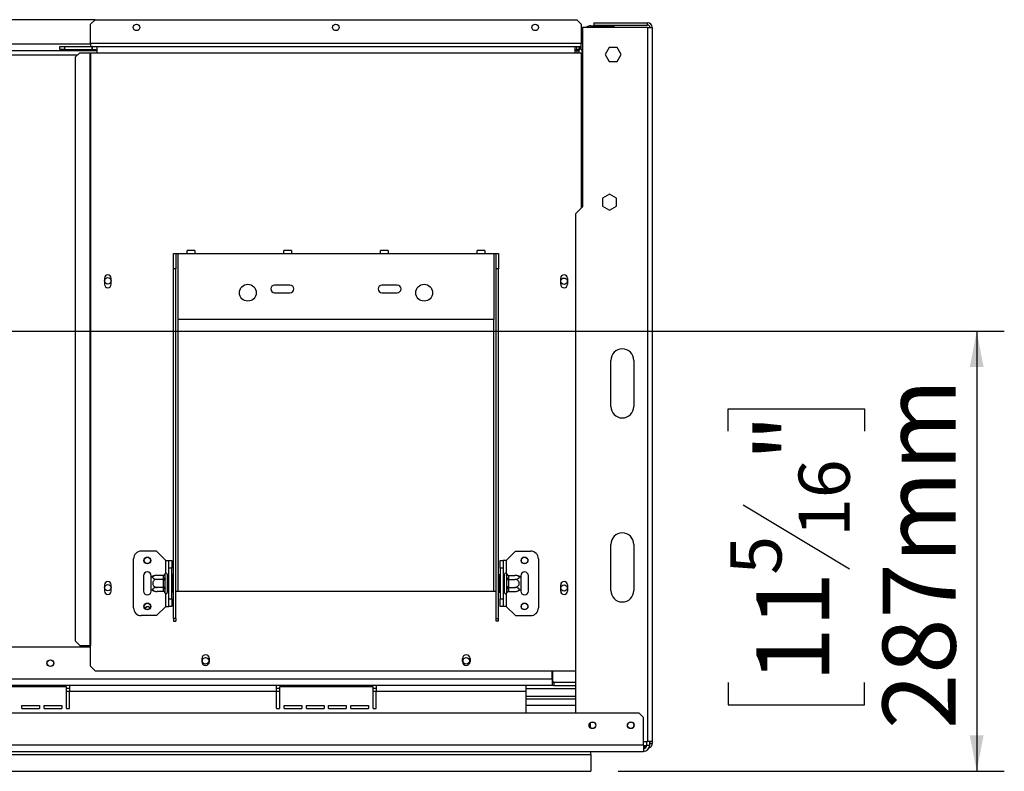
# Model space of a CAD drawing. Units: millimetres. Extents: x 4 to 555, y -42 to 263.
# Drawn here: x 115 to 150, y 32 to 59 of the extents above; entities that cross this region are included whole.
import ezdxf

# ---------------------------------------------------------------- set-up
doc = ezdxf.new("R2010")
doc.units = ezdxf.units.MM
doc.layers.add('FORMAT', color=7, linetype='Continuous')
doc.styles.add('SLDTEXTSTYLE0', font='TXT', dxfattribs={"width": 0.75})
doc.dimstyles.new('SLDDIMSTYLE0', dxfattribs={"dimtxt": 2.645833, "dimasz": 1.3, "dimexe": 0, "dimexo": 0.0625, "dimgap": 0.661458, "dimtad": 1, "dimdec": 0, "dimlfac": 18, "dimrnd": 1e-09, "dimzin": 12, "dimdsep": 46, "dimtxsty": 'SLDTEXTSTYLE0', "dimsah": 1, "dimcen": 0.09, "dimadec": 0, "dimazin": 3, "dimtfac": 1, "dimtdec": 0, "dimtofl": 0, "dimtmove": 0, "dimatfit": 3, "dimfxl": 0, "dimfrac": 2, "dimtolj": 1, "dimtzin": 12, "dimarcsym": 0})

# ---------------------------------------------------------------- blocks, each defined once
blk = doc.blocks.new('_D_4')
at = {"layer": 'FORMAT'}
for p, q in [((89.111, 47.964), (150.451, 47.964)), ((149.451, 47.964), (149.451, 32.019)), ((140.448, 44.34), (140.448, 45.145)), ((140.448, 45.145), (145.387, 45.145)), ((145.387, 45.145), (145.387, 44.34)), ((140.993, 41.665), (144.842, 39.356)), ((140.448, 35.232), (140.448, 34.427)), ((145.387, 34.427), (145.387, 35.232)), ((140.448, 34.427), (145.387, 34.427)), ((136.467, 32.019), (150.451, 32.019))]:
    blk.add_line(p, q, dxfattribs=at)
for points in [[(149.451, 47.964), (149.201, 46.664), (149.701, 46.664)], [(149.451, 32.019), (149.701, 33.319), (149.201, 33.319)]]:
    blk.add_solid(points, dxfattribs=at)
at = {"layer": 'FORMAT', "attachment_point": 1, "rotation": 90, "style": 'SLDTEXTSTYLE0'}
for s, insert, char_height in [('287mm', (146.041, 33.546), 2.6458), ('"', (141.465, 43.247), 2.646), ('16', (142.999, 40.51), 1.8521), ('5', (140.53, 39.142), 1.852), ('11', (141.465, 35.232), 2.6458)]:
    blk.add_mtext(s, dxfattribs=dict(at, insert=insert, char_height=char_height))

msp = doc.modelspace()

# ---------------------------------------------------------------- linework, layer by layer
at = {"color": 7, "linetype": 'Continuous', "lineweight": 25}
for p, q in [((117.514, 59.242), (58.708, 59.242)), ((117.514, 59.242), (117.347, 59.075)), ((117.514, 59.242), (134.958, 59.242)), ((135.125, 59.075), (134.958, 59.242)), ((117.347, 58.38), (117.347, 59.075)), ((135.125, 59.075), (135.125, 58.38)), ((135.167, 58.964), (135.167, 52.464)), ((137.528, 58.964), (135.167, 58.964)), ((135.472, 59.019), (136.306, 59.019)), ((135.583, 59.13), (137.528, 59.13)), ((135.583, 59.13), (135.583, 59.047)), ((135.583, 59.047), (137.528, 59.047)), ((136.306, 59.019), (136.306, 58.964)), ((137.528, 59.047), (137.528, 59.13)), ((137.528, 58.964), (137.528, 33.097)), ((137.528, 58.964), (137.695, 58.964)), ((137.695, 58.964), (137.695, 33.097)), ((116.236, 58.158), (116.236, 58.269)), ((116.236, 58.269), (116.403, 58.269)), ((116.403, 58.158), (116.236, 58.158)), ((116.403, 58.269), (116.403, 58.158)), ((116.403, 58.269), (117.408, 58.269)), ((116.403, 58.158), (117.408, 58.158)), ((135.125, 58.38), (117.347, 58.38)), ((117.347, 58.38), (117.347, 58.269)), ((117.408, 58.158), (117.408, 58.269)), ((117.42, 58.269), (117.408, 58.269)), ((117.42, 58.158), (117.408, 58.158)), ((117.42, 58.158), (117.42, 58.269)), ((117.42, 58.269), (117.57, 58.269)), ((117.42, 58.158), (117.57, 58.158)), ((117.57, 58.269), (134.903, 58.269)), ((117.57, 58.269), (117.57, 58.047)), ((134.903, 58.047), (134.903, 58.269)), ((134.903, 58.269), (134.946, 58.269)), ((134.903, 58.158), (134.946, 58.158)), ((134.946, 58.269), (134.946, 58.158)), ((134.946, 58.269), (135.053, 58.269)), ((134.946, 58.158), (135.053, 58.158)), ((135.097, 58.21), (135.021, 58.128)), ((135.053, 58.158), (135.053, 58.269)), ((135.053, 58.269), (135.125, 58.269)), ((135.125, 58.269), (135.125, 58.38)), ((135.125, 58.178), (135.125, 58.269)), ((135.14, 58.154), (135.167, 58.154)), ((136.132, 58.239), (135.986, 57.986)), ((136.424, 58.239), (136.132, 58.239)), ((136.57, 57.986), (136.424, 58.239)), ((58.653, 58.13), (117.57, 58.13)), ((116.954, 58.047), (116.788, 57.88)), ((116.788, 57.88), (116.788, 36.742)), ((116.954, 58.047), (117.324, 58.047)), ((117.324, 58.047), (117.347, 58.047)), ((117.324, 58.047), (117.324, 36.575)), ((117.347, 58.047), (117.347, 36.575)), ((117.347, 58.047), (117.57, 58.047)), ((117.57, 58.047), (134.903, 58.047)), ((134.903, 58.13), (134.972, 58.13)), ((134.903, 58.047), (135.125, 58.047)), ((135.023, 58.13), (134.972, 58.13)), ((135.125, 58.047), (135.148, 58.047)), ((135.148, 58.047), (135.167, 58.047)), ((135.986, 57.986), (136.132, 57.733)), ((136.424, 57.733), (136.57, 57.986)), ((136.132, 57.733), (136.424, 57.733)), ((136.15, 52.922), (135.897, 52.776)), ((136.403, 52.776), (136.15, 52.922)), ((135.167, 52.464), (134.917, 52.214)), ((135.897, 52.776), (135.897, 52.485)), ((135.897, 52.485), (136.15, 52.339)), ((136.15, 52.339), (136.403, 52.485)), ((136.403, 52.485), (136.403, 52.776)), ((134.917, 52.214), (134.917, 34.13)), ((120.347, 50.769), (120.431, 50.769)), ((120.347, 50.214), (120.347, 50.769)), ((120.431, 50.769), (120.431, 50.214)), ((120.431, 50.769), (120.514, 50.769)), ((120.514, 48.38), (120.514, 50.769)), ((120.514, 50.769), (120.847, 50.769)), ((121.125, 50.88), (120.847, 50.88)), ((120.847, 50.769), (120.847, 50.88)), ((120.847, 50.769), (121.125, 50.769)), ((121.125, 50.88), (121.125, 50.769)), ((121.125, 50.769), (124.347, 50.769)), ((124.625, 50.88), (124.347, 50.88)), ((124.347, 50.769), (124.347, 50.88)), ((124.347, 50.769), (124.625, 50.769)), ((124.625, 50.88), (124.625, 50.769)), ((124.625, 50.769), (127.847, 50.769)), ((128.125, 50.88), (127.847, 50.88)), ((127.847, 50.769), (127.847, 50.88)), ((127.847, 50.769), (128.125, 50.769)), ((128.125, 50.88), (128.125, 50.769)), ((128.125, 50.769), (131.347, 50.769)), ((131.625, 50.88), (131.347, 50.88)), ((131.347, 50.769), (131.347, 50.88)), ((131.347, 50.769), (131.625, 50.769)), ((131.625, 50.88), (131.625, 50.769)), ((131.625, 50.769), (131.958, 50.769)), ((131.958, 50.769), (131.958, 48.38)), ((131.958, 50.769), (132.042, 50.769)), ((132.042, 50.769), (132.125, 50.769)), ((132.042, 50.214), (132.042, 50.769)), ((132.125, 50.769), (132.125, 50.214)), ((120.431, 50.214), (120.347, 50.214)), ((120.347, 37.553), (120.347, 50.214)), ((120.431, 37.553), (120.431, 50.214)), ((132.125, 50.214), (132.042, 50.214)), ((132.042, 37.553), (132.042, 50.214)), ((132.125, 37.553), (132.125, 50.214)), ((117.85, 49.88), (117.85, 49.658)), ((118.095, 49.658), (118.095, 49.88)), ((124.57, 49.63), (124.014, 49.63)), ((128.458, 49.63), (127.903, 49.63)), ((134.378, 49.658), (134.378, 49.88)), ((134.622, 49.88), (134.622, 49.658)), ((124.014, 49.353), (124.57, 49.353)), ((127.903, 49.353), (128.458, 49.353)), ((131.958, 48.38), (120.514, 48.38)), ((136.195, 45.236), (136.195, 46.903)), ((137.028, 46.903), (137.028, 45.236)), ((119.736, 39.992), (119.181, 39.992)), ((120.07, 39.658), (119.736, 39.992)), ((132.403, 39.658), (132.736, 39.992)), ((132.736, 39.992), (133.292, 39.992)), ((136.195, 38.569), (136.195, 40.236)), ((137.028, 40.236), (137.028, 38.569)), ((118.903, 37.936), (118.903, 39.714)), ((120.07, 39.658), (120.181, 39.658)), ((120.181, 39.658), (120.292, 39.658)), ((120.181, 39.38), (120.181, 39.658)), ((120.292, 39.658), (120.292, 39.38)), ((132.181, 39.658), (132.292, 39.658)), ((132.181, 39.38), (132.181, 39.658)), ((132.292, 39.658), (132.292, 39.38)), ((132.403, 39.658), (132.292, 39.658)), ((133.57, 39.714), (133.57, 37.936)), ((120.292, 39.38), (120.181, 39.38)), ((120.181, 38.269), (120.181, 39.38)), ((120.292, 38.269), (120.292, 39.38)), ((132.292, 39.38), (132.181, 39.38)), ((132.181, 39.38), (132.181, 38.269)), ((132.292, 39.38), (132.292, 38.269)), ((119.264, 39.103), (119.264, 38.547)), ((119.542, 39.044), (119.542, 39.103)), ((119.542, 38.606), (119.542, 39.044)), ((119.987, 39.117), (119.758, 39.117)), ((119.987, 38.971), (119.758, 38.971)), ((119.986, 39.107), (119.987, 39.117)), ((119.986, 38.98), (119.986, 39.107)), ((119.987, 38.971), (119.986, 38.98)), ((119.986, 38.952), (119.987, 38.971)), ((119.986, 38.698), (119.986, 38.952)), ((119.986, 38.952), (120.042, 38.952)), ((120.043, 39.168), (120.042, 39.155)), ((120.042, 39.155), (120.042, 39.029)), ((120.042, 39.029), (120.043, 38.996)), ((120.043, 38.996), (120.042, 38.952)), ((120.042, 38.952), (120.042, 38.698)), ((120.125, 39.158), (120.125, 38.492)), ((120.131, 39.117), (120.125, 39.123)), ((120.131, 38.971), (120.125, 38.974)), ((120.131, 39.117), (120.131, 38.971)), ((120.181, 39.117), (120.131, 39.117)), ((120.131, 38.971), (120.131, 38.679)), ((120.181, 38.971), (120.131, 38.971)), ((120.32, 39.146), (120.292, 39.146)), ((120.32, 38.985), (120.292, 38.985)), ((120.32, 39.146), (120.32, 38.985)), ((120.32, 38.985), (120.32, 38.665)), ((132.153, 39.146), (132.181, 39.146)), ((132.153, 38.985), (132.153, 39.146)), ((132.153, 38.985), (132.181, 38.985)), ((132.153, 38.665), (132.153, 38.985)), ((132.292, 39.117), (132.342, 39.117)), ((132.292, 38.971), (132.342, 38.971)), ((132.347, 39.123), (132.342, 39.117)), ((132.342, 38.971), (132.342, 39.117)), ((132.342, 38.971), (132.347, 38.974)), ((132.342, 38.679), (132.342, 38.971)), ((132.347, 38.492), (132.347, 39.158)), ((132.431, 39.155), (132.43, 39.168)), ((132.43, 38.996), (132.431, 39.029)), ((132.431, 38.952), (132.43, 38.996)), ((132.431, 39.029), (132.431, 39.155)), ((132.431, 38.698), (132.431, 38.952)), ((132.486, 38.952), (132.431, 38.952)), ((132.486, 39.117), (132.486, 39.107)), ((132.486, 39.117), (132.714, 39.117)), ((132.486, 39.107), (132.486, 38.98)), ((132.486, 38.98), (132.486, 38.971)), ((132.486, 38.971), (132.486, 38.952)), ((132.486, 38.971), (132.714, 38.971)), ((132.486, 38.952), (132.486, 38.698)), ((132.931, 39.103), (132.931, 39.044)), ((132.931, 39.044), (132.931, 38.606)), ((133.208, 38.547), (133.208, 39.103)), ((117.85, 38.769), (117.85, 38.547)), ((118.095, 38.547), (118.095, 38.769)), ((119.542, 38.547), (119.542, 38.606)), ((119.987, 38.679), (119.758, 38.679)), ((119.987, 38.533), (119.758, 38.533)), ((119.986, 38.698), (120.042, 38.698)), ((119.987, 38.679), (119.986, 38.698)), ((119.986, 38.669), (119.987, 38.679)), ((119.986, 38.543), (119.986, 38.669)), ((119.987, 38.533), (119.986, 38.543)), ((120.042, 38.698), (120.043, 38.653)), ((120.043, 38.653), (120.042, 38.621)), ((120.042, 38.621), (120.042, 38.495)), ((120.131, 38.679), (120.125, 38.676)), ((120.125, 38.527), (120.131, 38.533)), ((120.181, 38.679), (120.131, 38.679)), ((120.131, 38.679), (120.131, 38.533)), ((120.181, 38.533), (120.131, 38.533)), ((120.32, 38.665), (120.292, 38.665)), ((120.32, 38.665), (120.32, 38.504)), ((120.431, 38.547), (120.514, 38.547)), ((120.514, 38.547), (131.958, 38.547)), ((131.958, 38.547), (132.042, 38.547)), ((132.153, 38.665), (132.181, 38.665)), ((132.153, 38.504), (132.153, 38.665)), ((132.292, 38.679), (132.342, 38.679)), ((132.292, 38.533), (132.342, 38.533)), ((132.342, 38.679), (132.347, 38.676)), ((132.342, 38.533), (132.342, 38.679)), ((132.342, 38.533), (132.347, 38.527)), ((132.43, 38.653), (132.431, 38.698)), ((132.431, 38.621), (132.43, 38.653)), ((132.486, 38.698), (132.431, 38.698)), ((132.431, 38.495), (132.431, 38.621)), ((132.486, 38.698), (132.486, 38.679)), ((132.486, 38.679), (132.714, 38.679)), ((132.486, 38.679), (132.486, 38.669)), ((132.486, 38.669), (132.486, 38.543)), ((132.486, 38.543), (132.486, 38.533)), ((132.486, 38.533), (132.714, 38.533)), ((132.931, 38.606), (132.931, 38.547)), ((134.378, 38.547), (134.378, 38.769)), ((134.622, 38.769), (134.622, 38.547)), ((120.042, 38.495), (120.043, 38.482)), ((120.181, 38.269), (120.292, 38.269)), ((120.181, 37.992), (120.181, 38.269)), ((120.32, 38.504), (120.292, 38.504)), ((120.292, 38.269), (120.292, 37.992)), ((132.153, 38.504), (132.181, 38.504)), ((132.181, 38.269), (132.292, 38.269)), ((132.181, 37.992), (132.181, 38.269)), ((132.292, 38.269), (132.292, 37.992)), ((132.43, 38.482), (132.431, 38.495)), ((120.07, 37.992), (119.736, 37.658)), ((120.07, 37.992), (120.181, 37.992)), ((120.292, 37.992), (120.181, 37.992)), ((132.292, 37.992), (132.181, 37.992)), ((132.403, 37.992), (132.292, 37.992)), ((132.403, 37.992), (132.736, 37.658)), ((119.736, 37.658), (119.181, 37.658)), ((120.431, 37.553), (120.347, 37.553)), ((120.347, 37.553), (120.347, 37.456)), ((120.431, 37.553), (120.431, 37.456)), ((132.042, 37.553), (132.125, 37.553)), ((132.042, 37.456), (132.042, 37.553)), ((132.125, 37.456), (132.125, 37.553)), ((132.736, 37.658), (133.292, 37.658)), ((120.347, 37.456), (120.431, 37.456)), ((132.125, 37.456), (132.042, 37.456)), ((117.347, 36.519), (58.875, 36.519)), ((116.788, 36.742), (116.954, 36.575)), ((116.954, 36.575), (117.324, 36.575)), ((117.324, 36.575), (117.347, 36.575)), ((117.347, 35.825), (117.347, 36.575)), ((121.375, 36.103), (121.375, 35.992)), ((121.653, 35.992), (121.653, 36.103)), ((130.82, 35.992), (130.82, 36.103)), ((131.097, 36.103), (131.097, 35.992)), ((117.347, 35.825), (117.514, 35.658)), ((134.072, 35.353), (42.15, 35.353)), ((117.514, 35.658), (134.917, 35.658)), ((134.072, 35.353), (134.072, 35.658)), ((134.072, 35.353), (134.072, 35.13)), ((134.083, 35.658), (134.083, 35.247)), ((116.583, 35.13), (112.972, 35.13)), ((116.472, 35.075), (113.083, 35.075)), ((116.472, 34.297), (116.472, 35.075)), ((116.583, 35.019), (116.472, 35.019)), ((124.083, 35.13), (116.583, 35.13)), ((116.583, 35.13), (116.583, 34.908)), ((124.083, 34.908), (124.083, 35.13)), ((127.695, 35.13), (124.083, 35.13)), ((124.195, 35.019), (124.083, 35.019)), ((124.195, 35.075), (124.195, 34.297)), ((127.583, 35.075), (124.195, 35.075)), ((127.583, 34.297), (127.583, 35.075)), ((127.695, 35.019), (127.583, 35.019)), ((127.695, 35.13), (127.695, 34.908)), ((133.111, 35.13), (127.695, 35.13)), ((133.111, 35.13), (133.111, 34.908)), ((134.072, 35.13), (133.111, 35.13)), ((133.111, 35.019), (134.917, 35.019)), ((134.128, 35.242), (134.072, 35.242)), ((134.128, 35.13), (134.072, 35.13)), ((134.083, 35.247), (134.917, 35.247)), ((134.128, 35.242), (134.917, 35.242)), ((134.128, 35.242), (134.128, 35.13)), ((134.128, 35.13), (134.917, 35.13)), ((116.583, 34.297), (116.583, 34.908)), ((124.083, 34.908), (116.583, 34.908)), ((124.083, 34.297), (124.083, 34.908)), ((127.695, 34.297), (127.695, 34.908)), ((133.111, 34.908), (127.695, 34.908)), ((133.111, 34.908), (133.111, 34.13)), ((133.111, 34.742), (134.917, 34.742)), ((134.917, 34.63), (133.111, 34.63)), ((114.861, 34.408), (115.5, 34.408)), ((114.861, 34.297), (114.861, 34.408)), ((114.861, 34.297), (115.5, 34.297)), ((115.5, 34.408), (115.5, 34.297)), ((115.667, 34.408), (116.306, 34.408)), ((115.667, 34.297), (115.667, 34.408)), ((115.667, 34.297), (116.306, 34.297)), ((116.306, 34.408), (116.306, 34.297)), ((116.472, 34.297), (116.583, 34.297)), ((124.083, 34.297), (124.195, 34.297)), ((124.361, 34.408), (125, 34.408)), ((124.361, 34.297), (124.361, 34.408)), ((124.361, 34.297), (125, 34.297)), ((125, 34.408), (125, 34.297)), ((125.167, 34.297), (125.167, 34.408)), ((125.167, 34.408), (125.806, 34.408)), ((125.167, 34.297), (125.806, 34.297)), ((125.806, 34.408), (125.806, 34.297)), ((125.972, 34.408), (126.611, 34.408)), ((125.972, 34.297), (125.972, 34.408)), ((125.972, 34.297), (126.611, 34.297)), ((126.611, 34.408), (126.611, 34.297)), ((126.778, 34.408), (127.417, 34.408)), ((126.778, 34.297), (126.778, 34.408)), ((126.778, 34.297), (127.417, 34.297)), ((127.417, 34.408), (127.417, 34.297)), ((127.583, 34.297), (127.695, 34.297)), ((137.217, 34.13), (39.006, 34.13)), ((137.383, 33.964), (137.217, 34.13)), ((137.383, 32.964), (137.383, 33.964)), ((135.445, 33.762), (135.445, 33.61)), ((137.383, 32.964), (38.839, 32.964)), ((137.383, 33.097), (137.528, 33.097)), ((137.383, 32.964), (137.383, 32.742)), ((137.383, 32.942), (137.417, 32.942)), ((137.417, 32.858), (137.383, 32.858)), ((137.417, 32.942), (137.417, 32.858)), ((137.492, 32.942), (137.417, 32.942)), ((137.418, 32.858), (137.417, 32.858)), ((137.495, 32.964), (137.495, 33.097)), ((137.495, 32.964), (137.606, 32.964)), ((137.695, 33.097), (137.528, 33.097)), ((137.606, 32.964), (137.606, 33.097)), ((137.611, 33.097), (137.611, 33.025)), ((137.611, 33.025), (137.695, 33.025)), ((137.695, 33.097), (137.695, 33.025)), ((38.839, 32.742), (137.383, 32.742)), ((38.839, 32.63), (135.467, 32.63)), ((135.467, 32.63), (135.467, 32.742)), ((135.467, 32.63), (135.467, 32.019)), ((37.78, 32.019), (135.467, 32.019))]:
    msp.add_line(p, q, dxfattribs=at)
at = {"color": 8, "linetype": 'Continuous', "lineweight": 25}
for p, q in [((135.472, 58.964), (135.472, 59.019)), ((117.347, 58.353), (58.875, 58.353)), ((59.352, 57.964), (116.871, 57.964)), ((134.972, 58.047), (134.972, 58.13)), ((135.125, 58.047), (135.125, 52.422)), ((135.148, 58.047), (135.148, 52.445)), ((120.514, 38.547), (120.514, 48.38)), ((131.958, 38.547), (131.958, 48.38)), ((120.07, 39.198), (120.07, 39.658)), ((132.403, 39.658), (132.403, 39.198)), ((120.07, 37.992), (120.07, 38.452)), ((132.403, 38.452), (132.403, 37.992)), ((134.072, 35.353), (134.083, 35.353)), ((116.583, 34.908), (116.472, 34.908)), ((124.195, 34.908), (124.083, 34.908)), ((127.695, 34.908), (127.583, 34.908)), ((134.917, 34.408), (133.111, 34.408))]:
    msp.add_line(p, q, dxfattribs=at)
at = {"color": 7, "linetype": 'Continuous', "lineweight": 25, "flags": 128}
for points in [[(135.03, 58.123), (135.016, 58.126), (134.972, 58.13)], [(137.606, 32.995), (137.61, 33.009), (137.611, 33.025)]]:
    msp.add_lwpolyline(points, dxfattribs=at)
at = {"color": 7, "linetype": 'Continuous', "lineweight": 25}
for centre, radius in [((119.014, 58.964), 0.119), ((126.236, 58.964), 0.119), ((133.458, 58.964), 0.119), ((117.972, 49.782), 0.117), ((123.042, 49.353), 0.306), ((129.431, 49.353), 0.306), ((134.5, 49.769), 0.117), ((119.403, 39.658), 0.122), ((119.403, 39.658), 0.117), ((133.07, 39.658), 0.122), ((133.07, 39.658), 0.117), ((117.972, 38.671), 0.117), ((134.5, 38.658), 0.117), ((119.403, 37.992), 0.122), ((119.403, 37.992), 0.117), ((133.07, 37.992), 0.122), ((133.07, 37.992), 0.117), ((115.889, 35.936), 0.122), ((115.889, 35.936), 0.117), ((121.514, 36.019), 0.117), ((130.958, 36.019), 0.117), ((135.528, 33.686), 0.122), ((135.533, 33.686), 0.117), ((136.917, 33.686), 0.122), ((136.922, 33.686), 0.117)]:
    msp.add_circle(centre, radius, dxfattribs=at)
for centre, radius, start, end in [((135.472, 58.742), 0.278, 90, 126.8699), ((137.528, 58.964), 0.167, 0, 90), ((137.528, 58.964), 0.0833, 0, 90), ((134.946, 58.047), 0.222, 5.4222, 47.016), ((134.946, 58.047), 0.111, 360, 47.016), ((117.972, 49.88), 0.122, 0, 180), ((134.5, 49.88), 0.122, 0, 180), ((117.972, 49.658), 0.122, 180, 0), ((124.014, 49.492), 0.139, 90, 270), ((124.57, 49.492), 0.139, 270, 90), ((127.903, 49.492), 0.139, 90, 270), ((128.458, 49.492), 0.139, 270, 90), ((134.5, 49.658), 0.122, 180, 0), ((136.611, 46.903), 0.417, 0, 180), ((136.611, 45.236), 0.417, 180, 0), ((136.611, 40.236), 0.417, 0, 180), ((119.181, 39.714), 0.278, 90, 180), ((133.292, 39.714), 0.278, 0, 90), ((119.403, 39.103), 0.139, 0, 180), ((133.07, 39.103), 0.139, 360, 180), ((117.972, 38.769), 0.122, 0, 180), ((119.758, 38.759), 0.358, 94.8483, 127.2258), ((119.758, 38.759), 0.358, 93.4105, 94.8483), ((119.99, 39.159), 0.0522, 266.1887, 355.5981), ((119.99, 39.033), 0.0522, 266.1887, 355.5981), ((120.083, 39.158), 0.0417, 0, 166.4871), ((132.389, 39.158), 0.0417, 13.5051, 180), ((132.483, 39.159), 0.0522, 184.4019, 273.8113), ((132.483, 39.033), 0.0522, 184.4019, 273.8113), ((132.714, 38.759), 0.358, 85.0951, 85.5564), ((132.714, 38.759), 0.358, 52.7742, 85.0951), ((134.5, 38.769), 0.122, 0, 180), ((117.972, 38.547), 0.122, 180, 0), ((119.403, 38.547), 0.139, 180, 0), ((119.758, 38.891), 0.358, 232.7742, 265.0951), ((119.758, 38.891), 0.358, 265.0951, 265.5564), ((119.99, 38.617), 0.0522, 4.4019, 93.8113), ((119.99, 38.491), 0.0522, 4.4019, 93.8113), ((132.483, 38.617), 0.0522, 86.1887, 175.5981), ((132.483, 38.491), 0.0522, 86.1887, 175.5981), ((132.714, 38.891), 0.358, 273.4105, 274.8483), ((132.714, 38.891), 0.358, 274.8483, 307.2258), ((133.07, 38.547), 0.139, 180, 360), ((134.5, 38.547), 0.122, 180, 0), ((136.611, 38.569), 0.417, 180, 0), ((120.083, 38.492), 0.0417, 193.5051, 360), ((132.389, 38.492), 0.0417, 180, 346.4871), ((119.181, 37.936), 0.278, 180, 270), ((119.417, 37.853), 0.125, 43.7386, 147.6826), ((119.417, 37.853), 0.122, 43.2952, 148.126), ((133.292, 37.936), 0.278, 270, 360), ((121.514, 36.103), 0.139, 0, 180), ((130.958, 36.103), 0.139, 0, 180), ((121.514, 35.992), 0.139, 180, 0), ((130.958, 35.992), 0.139, 180, 0), ((136.917, 33.686), 0.119, 306.591, 53.4362), ((137.383, 32.964), 0.222, 270, 0), ((137.383, 32.964), 0.111, 270, 0), ((137.528, 33.025), 0.167, 289.6499, 0)]:
    msp.add_arc(centre, radius, start, end, dxfattribs=at)
for points, knots in [([(135.021, 58.128), (135.02, 58.132), (135.017, 58.139), (134.969, 58.152), (134.946, 58.158)], [0, 0, 0, 0, 0.5005309, 1, 1, 1, 1]), ([(135.097, 58.21), (135.094, 58.212), (135.089, 58.216), (135.075, 58.23), (135.057, 58.238), (135.053, 58.24)], [0, 0, 0, 0, 0.481064, 0.8698272, 1, 1, 1, 1]), ([(119.758, 38.971), (119.74, 38.969), (119.702, 38.966), (119.652, 38.939), (119.614, 38.898), (119.595, 38.849), (119.595, 38.801), (119.611, 38.758), (119.64, 38.721), (119.682, 38.693), (119.724, 38.68), (119.751, 38.679), (119.758, 38.679)], [0, 0, 0, 0, 0.115719, 0.231594, 0.349263, 0.455471, 0.550002, 0.639991, 0.733866, 0.836939, 0.950516, 1, 1, 1, 1]), ([(119.758, 39.117), (119.742, 39.116), (119.705, 39.115), (119.654, 39.102), (119.614, 39.081), (119.598, 39.06), (119.594, 39.04), (119.601, 39.021), (119.625, 39), (119.661, 38.984), (119.707, 38.973), (119.742, 38.972), (119.758, 38.971)], [0, 0, 0, 0, 0.103374, 0.227402, 0.345681, 0.452315, 0.499829, 0.594514, 0.689001, 0.787163, 0.89589, 1, 1, 1, 1]), ([(119.987, 39.117), (119.992, 39.117), (120.004, 39.119), (120.019, 39.128), (120.032, 39.142), (120.04, 39.156), (120.042, 39.165), (120.043, 39.168), (120.043, 39.168)], [0, 0, 0, 0, 0.209533, 0.418493, 0.642495, 0.90349, 0.995838, 1, 1, 1, 1]), ([(119.987, 38.971), (119.992, 38.971), (120.004, 38.972), (120.019, 38.976), (120.032, 38.983), (120.04, 38.99), (120.042, 38.995), (120.043, 38.996), (120.043, 38.996)], [0, 0, 0, 0, 0.209533, 0.418493, 0.642495, 0.90349, 0.995838, 1, 1, 1, 1]), ([(132.43, 39.168), (132.43, 39.168), (132.43, 39.165), (132.433, 39.156), (132.44, 39.142), (132.453, 39.128), (132.469, 39.119), (132.48, 39.117), (132.486, 39.117)], [0, 0, 0, 0, 0.004162, 0.09651, 0.357505, 0.581507, 0.790467, 1, 1, 1, 1]), ([(132.486, 38.971), (132.48, 38.971), (132.469, 38.972), (132.453, 38.976), (132.44, 38.983), (132.433, 38.99), (132.43, 38.995), (132.43, 38.996), (132.43, 38.996)], [0, 0, 0, 0, 0.209533, 0.418493, 0.642495, 0.90349, 0.995838, 1, 1, 1, 1]), ([(132.714, 38.971), (132.733, 38.972), (132.77, 38.973), (132.821, 38.987), (132.859, 39.007), (132.878, 39.032), (132.877, 39.056), (132.861, 39.077), (132.832, 39.096), (132.79, 39.11), (132.748, 39.116), (132.722, 39.117), (132.714, 39.117)], [0, 0, 0, 0, 0.115719, 0.231594, 0.349263, 0.455471, 0.550002, 0.639991, 0.733866, 0.836939, 0.950516, 1, 1, 1, 1]), ([(132.714, 38.679), (132.733, 38.681), (132.77, 38.684), (132.821, 38.711), (132.859, 38.752), (132.878, 38.801), (132.877, 38.849), (132.861, 38.892), (132.832, 38.928), (132.79, 38.957), (132.748, 38.969), (132.722, 38.971), (132.714, 38.971)], [0, 0, 0, 0, 0.115719, 0.231594, 0.349263, 0.455471, 0.550002, 0.639991, 0.733866, 0.836939, 0.950516, 1, 1, 1, 1]), ([(119.758, 38.679), (119.74, 38.678), (119.702, 38.676), (119.652, 38.663), (119.614, 38.642), (119.595, 38.618), (119.595, 38.594), (119.611, 38.573), (119.64, 38.554), (119.682, 38.54), (119.724, 38.534), (119.751, 38.533), (119.758, 38.533)], [0, 0, 0, 0, 0.115719, 0.231594, 0.349263, 0.455471, 0.550002, 0.639991, 0.733866, 0.836939, 0.950516, 1, 1, 1, 1]), ([(119.987, 38.679), (119.992, 38.679), (120.004, 38.678), (120.019, 38.673), (120.032, 38.667), (120.04, 38.659), (120.042, 38.655), (120.043, 38.653), (120.043, 38.653)], [0, 0, 0, 0, 0.209533, 0.418493, 0.642495, 0.90349, 0.995838, 1, 1, 1, 1]), ([(120.043, 38.482), (120.043, 38.482), (120.042, 38.485), (120.04, 38.494), (120.032, 38.508), (120.019, 38.522), (120.004, 38.531), (119.992, 38.532), (119.987, 38.533)], [0, 0, 0, 0, 0.004162, 0.09651, 0.357505, 0.581507, 0.790467, 1, 1, 1, 1]), ([(132.486, 38.679), (132.48, 38.679), (132.469, 38.678), (132.453, 38.673), (132.44, 38.667), (132.433, 38.659), (132.43, 38.655), (132.43, 38.653), (132.43, 38.653)], [0, 0, 0, 0, 0.209533, 0.418493, 0.642495, 0.90349, 0.995838, 1, 1, 1, 1]), ([(132.486, 38.533), (132.48, 38.532), (132.469, 38.531), (132.453, 38.522), (132.44, 38.508), (132.433, 38.494), (132.43, 38.485), (132.43, 38.482), (132.43, 38.482)], [0, 0, 0, 0, 0.209533, 0.418493, 0.642495, 0.90349, 0.995838, 1, 1, 1, 1]), ([(132.714, 38.533), (132.731, 38.534), (132.767, 38.535), (132.819, 38.548), (132.858, 38.569), (132.875, 38.59), (132.878, 38.61), (132.871, 38.629), (132.848, 38.649), (132.811, 38.666), (132.765, 38.677), (132.731, 38.678), (132.714, 38.679)], [0, 0, 0, 0, 0.103374, 0.227402, 0.345681, 0.452315, 0.499829, 0.594514, 0.689001, 0.787163, 0.89589, 1, 1, 1, 1])]:
    msp.add_open_spline(points, degree=3, knots=knots, dxfattribs=at)

# ---------------------------------------------------------------- dimensions: what is measured, and where the dimension line sits
at = {"layer": 'FORMAT'}
dim = msp.add_linear_dim(base=(149.451, 32.019), p1=(88.111, 47.964), p2=(135.467, 32.019), angle=90, dimstyle='SLDDIMSTYLE0', dxfattribs=at)
dim.commit()
dim.dimension.update_dxf_attribs({"geometry": '_D_4', "text_midpoint": (149.451, 39.786), "dimtype": 160})

doc.saveas('drawing.dxf')
